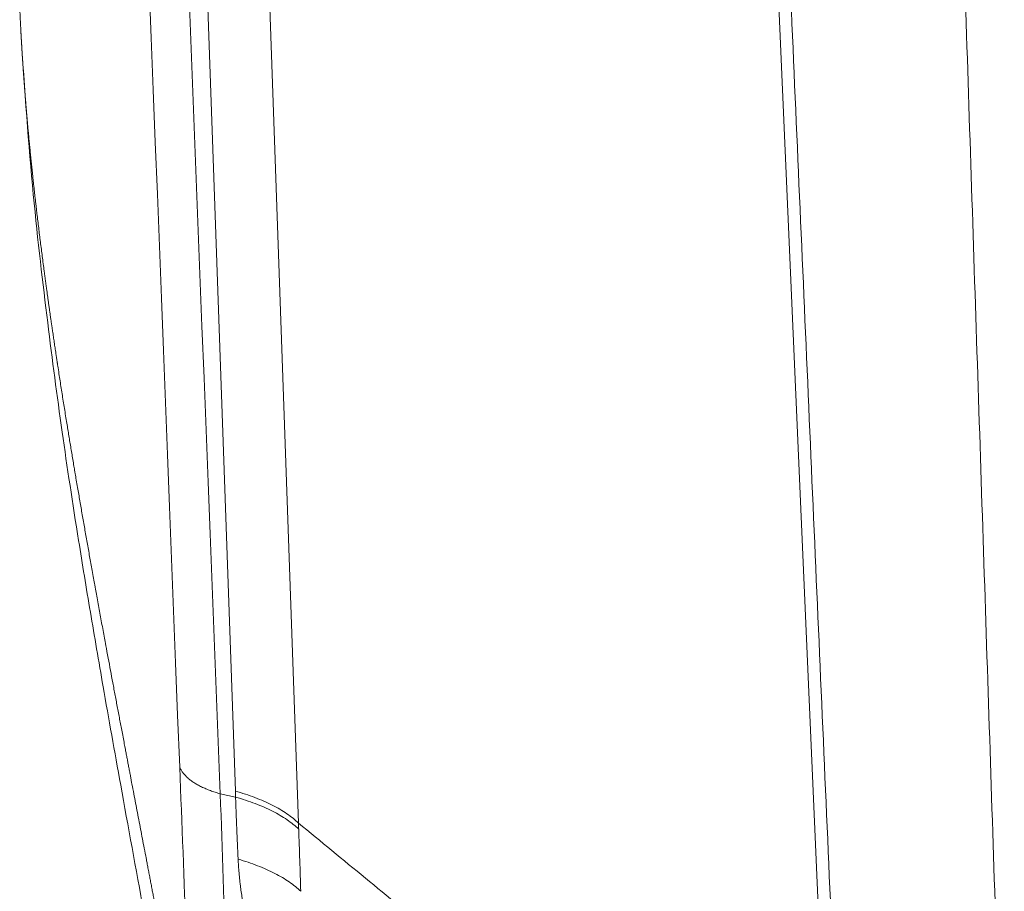
# Model space of a CAD drawing. Units: millimetres. Extents: x 0 to 594, y 0 to 420.
# Drawn here: x 347 to 353, y 125 to 130 of the extents above; entities that cross this region are included whole.
import ezdxf

# ---------------------------------------------------------------- set-up
doc = ezdxf.new("R2010")
doc.units = ezdxf.units.MM
doc.layers.add('1', color=7, linetype='Continuous', true_color=0xffffff)

msp = doc.modelspace()

# ---------------------------------------------------------------- linework, layer by layer
at = {"layer": '1', "color": 7, "linetype": 'Continuous', "lineweight": 13}
for p, q in [((347.9201, 125.4238), (347.1616, 147.1291)), ((347.5686, 146.9222), (348.3271, 125.2169)), ((347.8227, 125.4062), (347.9215, 125.3848)), ((347.9215, 125.3848), (347.9201, 125.4238))]:
    msp.add_line(p, q, dxfattribs=at)
at = {"layer": '1', "color": 3, "linetype": 'Continuous', "lineweight": 18}
msp.add_line((350.9523, 141.2857), (351.847, 120.8222), dxfattribs=at)
at = {"layer": '1', "color": 7, "linetype": 'Continuous', "lineweight": 13}
for points, degree in [([(346.7234, 147.0826), (347.0027, 139.9143), (347.282, 132.746), (347.5613, 125.5778)], 3), ([(346.9842, 146.9143), (347.2643, 139.7226), (347.5438, 132.5532), (347.8227, 125.4062)], 3), ([(348.3271, 125.2169), (348.3276, 125.2038), (348.328, 125.1908), (348.3285, 125.1778)], 3), ([(348.3271, 125.2169), (351.7788, 122.38)], 1), ([(348.3421, 124.7771), (348.3376, 124.9106), (348.3331, 125.0442), (348.3286, 125.1778)], 3)]:
    msp.add_open_spline(points, degree=degree, dxfattribs=at)
for points, knots in [([(351.0396, 141.0958), (351.077, 140.2409), (351.1519, 138.532), (351.264, 135.9702), (351.3761, 133.4112), (351.488, 130.855), (351.5998, 128.3017), (351.7115, 125.7512), (351.8231, 123.2035), (351.8975, 121.5061), (351.9346, 120.6578)], [0, 0, 0, 0, 0.125485, 0.250832, 0.37604, 0.501109, 0.62604, 0.750832, 0.875485, 1, 1, 1, 1]), ([(352.8782, 122.8922), (352.8517, 123.6976), (352.7988, 125.3093), (352.7193, 127.7283), (352.6398, 130.15), (352.5602, 132.5746), (352.4806, 135.002), (352.4009, 137.4322), (352.3477, 139.0533), (352.3211, 139.8643)], [0, 0, 0, 0, 0.14236, 0.284886, 0.427578, 0.570435, 0.713458, 0.856646, 1, 1, 1, 1]), ([(347.5614, 125.5778), (347.5757, 125.2122), (347.5898, 124.8469), (347.6177, 124.1173), (347.6315, 123.753), (347.6449, 123.3896)], [0, 0, 0, 0, 0.5, 0.5, 1, 1, 1, 1]), ([(347.8846, 123.2192), (347.8764, 123.5823), (347.8679, 123.9461), (347.8483, 124.675), (347.837, 125.0402), (347.8227, 125.4062)], [0, 0, 0, 0, 0.5, 0.5, 1, 1, 1, 1]), ([(348.3271, 125.2169), (348.3055, 125.2379), (348.2804, 125.2581), (348.2239, 125.2969), (348.1924, 125.3154), (348.1238, 125.3503), (348.0866, 125.3667), (348.007, 125.3971), (347.9647, 125.4111), (347.9201, 125.4238)], [0, 0, 0, 0, 0.25, 0.25, 0.5, 0.5, 0.75, 0.75, 1, 1, 1, 1]), ([(347.938, 124.9841), (347.9376, 124.9921), (347.9369, 125.008), (347.9358, 125.032), (347.9347, 125.0559), (347.9336, 125.0797), (347.9326, 125.1035), (347.9315, 125.1273), (347.9305, 125.151), (347.9295, 125.1746), (347.9285, 125.1982), (347.9276, 125.2217), (347.9267, 125.2452), (347.9257, 125.2686), (347.9249, 125.292), (347.924, 125.3153), (347.9231, 125.3385), (347.9223, 125.3617), (347.9217, 125.3771), (347.9215, 125.3848)], [0, 0, 0, 0, 0.059739, 0.119379, 0.178917, 0.238349, 0.297673, 0.356886, 0.415983, 0.474964, 0.533823, 0.592559, 0.651169, 0.709648, 0.767996, 0.826207, 0.88428, 0.942212, 1, 1, 1, 1]), ([(347.9215, 125.3848), (347.966, 125.3721), (348.0084, 125.3581), (348.0879, 125.3277), (348.1252, 125.3113), (348.1938, 125.2764), (348.2252, 125.2579), (348.2817, 125.219), (348.3068, 125.1988), (348.3285, 125.1778)], [0, 0, 0, 0, 0.25, 0.25, 0.5, 0.5, 0.75, 0.75, 1, 1, 1, 1]), ([(347.938, 124.9841), (347.9822, 124.9713), (348.0243, 124.9573), (348.1032, 124.9268), (348.1402, 124.9104), (348.2083, 124.8755), (348.2395, 124.857), (348.2956, 124.8182), (348.3206, 124.798), (348.3421, 124.7771)], [0, 0, 0, 0, 0.25, 0.25, 0.5, 0.5, 0.75, 0.75, 1, 1, 1, 1]), ([(348.3954, 123.7284), (348.3945, 123.7295), (348.3927, 123.7316), (348.3901, 123.7349), (348.3874, 123.7381), (348.3847, 123.7414), (348.3819, 123.7447), (348.3792, 123.7481), (348.3765, 123.7515), (348.3737, 123.7549), (348.3709, 123.7584), (348.3681, 123.7619), (348.3653, 123.7654), (348.3625, 123.769), (348.3597, 123.7726), (348.3568, 123.7763), (348.3539, 123.78), (348.3511, 123.7838), (348.3482, 123.7875), (348.3453, 123.7914), (348.3423, 123.7953), (348.3394, 123.7992), (348.3364, 123.8031), (348.3335, 123.8071), (348.3305, 123.8112), (348.3275, 123.8153), (348.3244, 123.8195), (348.3214, 123.8237), (348.3184, 123.8279), (348.3153, 123.8322), (348.3122, 123.8366), (348.3091, 123.841), (348.306, 123.8454), (348.3029, 123.8499), (348.2997, 123.8545), (348.2966, 123.8591), (348.2875, 123.8725), (348.272, 123.8959), (348.25, 123.931), (348.2265, 123.9706), (348.2043, 124.0105), (348.1827, 124.0515), (348.1674, 124.0824), (348.1542, 124.11), (348.1418, 124.1365), (348.1295, 124.1643), (348.119, 124.1889), (348.112, 124.2057), (348.1053, 124.2221), (348.099, 124.238), (348.093, 124.2534), (348.0873, 124.2683), (348.082, 124.2826), (348.0769, 124.2963), (348.0722, 124.3094), (348.0678, 124.3217), (348.0622, 124.3379), (348.0554, 124.358), (348.0476, 124.3822), (348.0401, 124.4061), (348.0329, 124.4296), (348.0262, 124.4528), (348.0198, 124.4755), (348.0108, 124.5089), (347.9997, 124.553), (347.9873, 124.6075), (347.9772, 124.6572), (347.969, 124.7023), (347.9624, 124.743), (347.9565, 124.7833), (347.9525, 124.8139), (347.9501, 124.8349), (347.9488, 124.8464), (347.9476, 124.8579), (347.9464, 124.8694), (347.9453, 124.8809), (347.9443, 124.8924), (347.9433, 124.9039), (347.9423, 124.9154), (347.9415, 124.9269), (347.9407, 124.9384), (347.9399, 124.9498), (347.9392, 124.9613), (347.9386, 124.9727), (347.9382, 124.9803), (347.938, 124.9841)], [0, 0, 0, 0, 0.003158, 0.006337, 0.009537, 0.012757, 0.016, 0.019265, 0.022552, 0.025861, 0.029194, 0.03255, 0.035931, 0.039335, 0.042764, 0.046219, 0.049699, 0.053205, 0.056737, 0.060296, 0.063883, 0.067497, 0.07114, 0.074811, 0.078511, 0.082241, 0.086001, 0.089792, 0.093614, 0.097468, 0.101354, 0.105272, 0.109224, 0.113209, 0.117228, 0.121283, 0.125372, 0.15231, 0.181945, 0.214662, 0.250889, 0.279716, 0.313654, 0.324541, 0.345105, 0.376339, 0.389662, 0.402676, 0.415352, 0.427656, 0.439561, 0.451039, 0.462061, 0.472602, 0.482638, 0.492145, 0.501102, 0.519782, 0.538264, 0.556507, 0.574474, 0.592127, 0.609431, 0.626351, 0.668441, 0.710047, 0.750907, 0.782187, 0.813371, 0.844379, 0.875137, 0.884011, 0.892898, 0.901796, 0.910704, 0.91962, 0.928542, 0.937471, 0.946403, 0.955337, 0.964273, 0.973209, 0.982142, 0.991073, 1, 1, 1, 1])]:
    msp.add_open_spline(points, degree=3, knots=knots, dxfattribs=at)
at = {"layer": '1', "color": 3, "linetype": 'Continuous', "lineweight": 18}
msp.add_rational_spline([(346.5382, 130.3094), (346.5349, 130.3692), (346.5321, 130.4282), (346.5297, 130.4866)], [0.999999876534, 0.999999875417, 0.999999874298, 0.999999873177], degree=3, dxfattribs=at)
msp.add_open_spline([(346.5374, 130.3239), (346.5611, 129.9416), (346.6118, 129.2552), (346.7105, 128.434), (346.7969, 127.7676), (346.8938, 127.1319), (346.9841, 126.5815), (347.0733, 126.0623), (347.1873, 125.4231), (347.3364, 124.6073), (347.5169, 123.6291), (347.6469, 122.8774), (347.714, 122.4826)], degree=3, knots=[0, 0, 0, 0, 0.121845, 0.237536, 0.34967, 0.454579, 0.520326, 0.586079, 0.667942, 0.766989, 0.882342, 1, 1, 1, 1], dxfattribs=at)
at = {"layer": '1', "color": 7, "linetype": 'Continuous', "lineweight": 13}
msp.add_rational_spline([(347.6449, 123.3896), (347.6366, 123.4356), (347.6282, 123.4814), (347.5991, 123.6406), (347.5784, 123.7531), (347.537, 123.9761), (347.5163, 124.0867), (347.4547, 124.4138), (347.4146, 124.6253), (347.3361, 125.0369), (347.2978, 125.237), (347.1862, 125.8225), (347.1161, 126.1931), (346.986, 126.9022), (346.926, 127.2407), (346.8579, 127.647), (346.8446, 127.7275), (346.8189, 127.8864), (346.8064, 127.9648), (346.7701, 128.1973), (346.7475, 128.3483), (346.6843, 128.7908), (346.6485, 129.0717), (346.6044, 129.475), (346.5913, 129.6063), (346.5683, 129.8635), (346.5584, 129.9894), (346.5457, 130.1788), (346.5417, 130.2445), (346.5382, 130.3094)], [0.999999956366, 0.999999956074, 0.99999995578, 0.999999954745, 0.999999953991, 0.999999952451, 0.999999951664, 0.999999949272, 0.999999947637, 0.999999944292, 0.999999942583, 0.999999937351, 0.999999933724, 0.999999926215, 0.999999922333, 0.999999917331, 0.999999916322, 0.999999914293, 0.999999913274, 0.999999910203, 0.999999908137, 0.999999901881, 0.999999897636, 0.999999891161, 0.999999888985, 0.999999884597, 0.999999882382, 0.999999878954, 0.999999877745, 0.999999876534], degree=3, knots=[0, 0, 0, 0, 0.014627, 0.014627, 0.051007, 0.051007, 0.087387, 0.087387, 0.160146, 0.160146, 0.232906, 0.232906, 0.378426, 0.378426, 0.523945, 0.523945, 0.560325, 0.560325, 0.596705, 0.596705, 0.669464, 0.669464, 0.814984, 0.814984, 0.887744, 0.887744, 0.960503, 0.960503, 1, 1, 1, 1], dxfattribs=at)
msp.add_rational_spline([(347.8227, 125.4062), (347.6055, 125.4669), (347.5614, 125.5778)], [1, 0.926750516676, 1], degree=2, dxfattribs=at)

doc.saveas('drawing.dxf')
